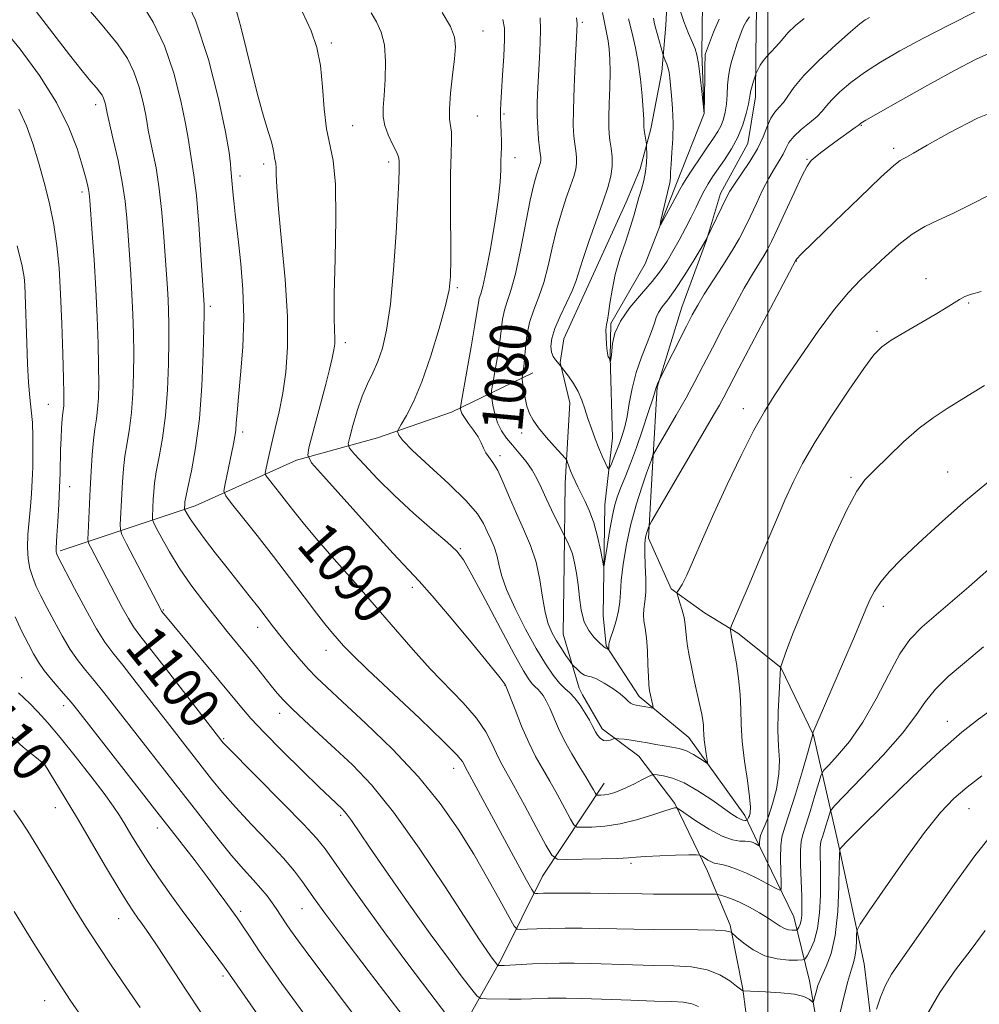
# Model space of a CAD drawing. Extents: x 2182300 to 2185200, y 309800 to 312700.
# Drawn here: x 2183853 to 2184041, y 310528 to 310721 of the extents above; entities that cross this region are included whole.
import ezdxf
from ezdxf.enums import TextEntityAlignment as Align

# ---------------------------------------------------------------- set-up
doc = ezdxf.new("R2010")
doc.units = 0
doc.header["$MEASUREMENT"] = 0
for name, color, linetype, lineweight in [('BREAKLINE DTM HARD', 7, 'Continuous', 0), ('CONTOUR INDEX', 41, 'Continuous', 13), ('CONTOUR INDEX LABEL', 244, 'Continuous', 0), ('CONTOUR INTERMEDIATE', 44, 'Continuous', 0), ('GRID LINE', 7, 'Continuous', 0), ('SPOT ELEVATION DTM', 2, 'Continuous', 13)]:
    doc.layers.add(name, color=color, linetype=linetype, lineweight=lineweight)
doc.styles.add('Style-WORKING', font='WORKING.shx')

msp = doc.modelspace()

# ---------------------------------------------------------------- linework, layer by layer
at = {"layer": 'BREAKLINE DTM HARD'}
for points in [[(2184011.21, 310514.74, 1097.94), (2184008.17, 310532.54, 1095.38), (2184005.06, 310545.08, 1091.1), (2183997.39, 310560.97, 1087.55), (2183995.47, 310564.95, 1085.51), (2183984.5, 310580.23, 1083.21), (2183974.75, 310588.26, 1081.5), (2183968.31, 310598.21, 1079.86), (2183967.74, 310604.14, 1078.67), (2183968.04, 310625.84, 1077.09), (2183969.54, 310638.97, 1074.99), (2183969.11, 310654.76, 1073.94), (2183969.2, 310661.34, 1073.87), (2183975.94, 310673.08, 1072.42), (2183982.08, 310688.78, 1071.5), (2183987.53, 310702.51, 1069.99), (2183987.04, 310714.36, 1069.73), (2183987.24, 310728.83, 1067.76), (2183986.75, 310740.67, 1066.18), (2183985.59, 310751.87, 1066.18), (2183977.2, 310763.17, 1064.47), (2183971.39, 310770.48, 1063.15), (2183967.64, 310785, 1062.56), (2183968.45, 310795.52, 1061.71)], [(2183980.86, 310736.3, 1069.73), (2183979.97, 310719.87, 1071.11), (2183979.19, 310710.68, 1072.49), (2183977.06, 310699.53, 1073.61), (2183974.98, 310691.66, 1074.6), (2183972.25, 310685.12, 1074.8), (2183964.79, 310668.79, 1075.19), (2183960.04, 310658.33, 1074.93), (2183959.32, 310653.74, 1075.91), (2183961.18, 310645.82, 1076.7), (2183960.3, 310630.05, 1078.54), (2183960.08, 310614.27, 1080.78), (2183959.89, 310600.46, 1081.11), (2183963.03, 310589.89, 1082.69), (2183963.66, 310588.57, 1083.48), (2183967.52, 310581.93, 1083.54), (2183974.68, 310576.57, 1084.86), (2183981.78, 310567.27, 1087.82), (2183988.17, 310554.02, 1090.71), (2183992.63, 310543.44, 1093.74), (2183995.08, 310530.91, 1095.91), (2183997.46, 310513.12, 1100.38)], [(2184022.37, 310506.85, 1101.56), (2184018.83, 310535.84, 1098.87), (2184013.89, 310558.92, 1095.91), (2184008.93, 310580.7, 1090.05), (2184002.54, 310593.94, 1088.01), (2183994.09, 310600.64, 1086.3), (2183987.57, 310604.67, 1084.99), (2183981.06, 310609.37, 1083.81), (2183976.6, 310619.3, 1082.36), (2183977.46, 310634.41, 1080.19), (2183978.33, 310648.87, 1078.09), (2183983.15, 310664.59, 1077.23), (2183987.94, 310677.67, 1076.05), (2183990.7, 310686.84, 1075.52), (2183996.09, 310696.63, 1074.87), (2183997.54, 310705.82, 1074.47), (2183997.65, 310713.71, 1073.62), (2183997.72, 310718.97, 1073.03), (2183997.83, 310726.86, 1070.92)], [(2183861.37, 310616.81, 1101.7), (2183887.8, 310625.65, 1093.34), (2183907.66, 310634.58, 1088.48), (2183923.5, 310638.96, 1084.53), (2183938.04, 310644.02, 1082.56), (2183953.93, 310651.69, 1077.3)], [(2183935.58, 310515.15, 1102.22), (2183947.72, 310536.68, 1095.65), (2183955.84, 310553.01, 1091.04), (2183967.93, 310571.25, 1085.26)]]:
    msp.add_polyline3d(points, dxfattribs=at)
at = {"layer": 'CONTOUR INDEX', "flags": 128}
for points, elevation in [([(2184043.26, 310630.403), (2184038.298, 310626.277), (2184033.542, 310622.048), (2184029.405, 310618.225), (2184026.198, 310615.185), (2184023.83, 310612.788), (2184022.109, 310610.76), (2184020.861, 310608.891), (2184019.981, 310607.219), (2184019.377, 310605.841), (2184018.231, 310603.038), (2184016.946, 310599.994), (2184014.839, 310595.079), (2184008.832, 310581.147), (2184008.77, 310580.97), (2184008.76, 310580.723), (2184008.731, 310580.537), (2184008.506, 310579.695), (2184007.883, 310577.525), (2184006.7551, 310573.677), (2184005.381, 310569.096), (2184004.116, 310565.047), (2184003.239, 310562.436), (2184002.732, 310560.714), (2184002.501, 310558.971), (2184002.457, 310556.564), (2184002.518, 310553.919), (2184002.607, 310551.731), (2184002.616, 310550.54), (2184002.326, 310550.267), (2184001.487, 310550.675), (2183999.948, 310551.53), (2183997.949, 310552.591), (2183995.825, 310553.619), (2183993.872, 310554.416), (2183992.215, 310554.97), (2183990.94, 310555.312), (2183989.477, 310555.616), (2183988.9181, 310555.818), (2183988.253, 310556.18), (2183987.573, 310556.612), (2183987.0281, 310556.981), (2183986.65, 310557.186), (2183986.003, 310557.246), (2183984.532, 310557.214), (2183981.919, 310557.134), (2183978.798, 310557.0231), (2183976.0389, 310556.891), (2183974.217, 310556.748), (2183972.714, 310556.609), (2183970.619, 310556.491), (2183967.346, 310556.405), (2183963.6201, 310556.349), (2183960.492, 310556.316), (2183958.694, 310556.403), (2183957.663, 310557.124), (2183956.517, 310559.099), (2183954.618, 310562.654), (2183952.307, 310566.955), (2183950.172, 310570.879), (2183947.629, 310575.448), (2183946.816, 310577.085), (2183945.941, 310579.032), (2183944.734, 310581.3599), (2183942.92, 310584.024), (2183940.329, 310586.982), (2183933.826, 310593.6769), (2183930.481, 310597.382), (2183927.033, 310601.389), (2183923.275, 310605.778), (2183919.124, 310610.529), (2183915.007, 310615.202), (2183911.479, 310619.255), (2183908.936, 310622.3), (2183907.144, 310624.565), (2183905.711, 310626.434), (2183904.336, 310628.193), (2183902.168, 310630.898), (2183901.669, 310631.5569), (2183901.53, 310632.024), (2183901.634, 310632.697), (2183901.883, 310633.903), (2183902.2681, 310635.676), (2183902.804, 310637.979), (2183903.484, 310640.773), (2183904.232, 310644.022), (2183904.9531, 310647.693), (2183905.547, 310651.82), (2183905.892, 310656.71), (2183905.859, 310662.741), (2183905.392, 310670.007), (2183904.709, 310677.475), (2183904.102, 310683.833), (2183903.786, 310688.093), (2183903.686, 310690.577), (2183903.654, 310691.931), (2183903.574, 310692.734), (2183903.345, 310693.812), (2183903.257, 310694.523), (2183903.0979, 310695.5431), (2183902.751, 310696.976), (2183902.114, 310698.991), (2183901.17, 310702.014), (2183899.922, 310706.5351), (2183896.741, 310719.508), (2183895.116, 310725.464)], 1090), ([(2183990.421, 310721.046), (2183989.3491, 310718.462), (2183987.776, 310714.3119), (2183987.731, 310714.099), (2183987.687, 310713.4819), (2183987.647, 310712.054), (2183987.613, 310709.6189), (2183987.539, 310702.488), (2183987.495, 310702.433), (2183987.489, 310702.521), (2183987.295, 310704.404), (2183987.034, 310706.836), (2183986.704, 310709.741), (2183986.374, 310712.323), (2183986.081, 310714.019), (2183985.734, 310715.191), (2183985.213, 310716.4321), (2183984.4421, 310718.217), (2183983.533, 310720.549), (2183982.643, 310723.313)], 1070), ([(2184044.442, 310714.818), (2184040.815, 310713.208), (2184036.587, 310710.967), (2184031.35, 310708.071), (2184025.967, 310705.057), (2184021.618, 310702.6), (2184019.167, 310701.195), (2184018.203, 310700.621), (2184017.998, 310700.471), (2184017.916, 310700.388), (2184017.676, 310700.196), (2184017.087, 310699.764), (2184013.102, 310696.906), (2184011.631, 310695.821), (2184010.322, 310694.83), (2184009.265, 310694.001), (2184008.4791, 310693.294), (2184007.716, 310692.236), (2184006.659, 310690.249), (2184005.111, 310687.008), (2184003.353, 310683.204), (2184001.786, 310679.782), (2184000.696, 310677.44), (2183999.92, 310675.892), (2183999.18, 310674.604), (2183996.985, 310671.065), (2183995.364, 310668.287), (2183993.36, 310664.648), (2183991.188, 310660.567), (2183989.114, 310656.593), (2183987.326, 310653.125), (2183985.681, 310649.971), (2183983.957, 310646.785), (2183982.028, 310643.3759), (2183980.152, 310640.148), (2183977.563, 310635.734), (2183977.477, 310635.528), (2183977.184, 310634.652), (2183976.79, 310633.577), (2183976.245, 310632.057), (2183975.336, 310629.452), (2183974.228, 310625.999), (2183973.147, 310622.067), (2183972.281, 310618.025), (2183971.6619, 310614.227), (2183971.281, 310611.023), (2183971.104, 310608.637), (2183970.983, 310606.779), (2183970.74, 310605.0301), (2183970.262, 310603.101), (2183969.677, 310601.214), (2183969.178, 310599.717), (2183968.9099, 310598.857), (2183968.824, 310598.461), (2183968.8269, 310598.2519), (2183968.856, 310597.532), (2183968.824, 310597.3899), (2183968.238, 310597.751), (2183968.05, 310597.843), (2183967.9489, 310597.915), (2183966.83, 310598.963), (2183965.927, 310599.864), (2183964.909, 310601.162), (2183964.021, 310602.921), (2183963.44, 310605.151), (2183963.086, 310607.649), (2183962.812, 310610.158), (2183962.4959, 310612.461), (2183962.119, 310614.484), (2183961.686, 310616.192), (2183961.215, 310617.558), (2183960.768, 310618.578), (2183958.652, 310622.709), (2183957.59, 310624.838), (2183956.532, 310627.059), (2183955.634, 310629.067), (2183954.789, 310630.881), (2183953.826, 310632.603), (2183952.626, 310634.305), (2183951.2871, 310635.958), (2183949.961, 310637.504), (2183948.779, 310638.923), (2183947.788, 310640.33), (2183947.014, 310641.878), (2183946.47, 310643.635), (2183946.122, 310645.353), (2183945.919, 310646.701), (2183945.829, 310647.509), (2183945.876, 310648.254), (2183946.102, 310649.575), (2183946.517, 310651.902), (2183947.016, 310654.836), (2183947.464, 310657.768), (2183948.029, 310662.227), (2183948.378, 310663.96), (2183948.927, 310665.6541), (2183949.666, 310667.836), (2183950.558, 310671.1), (2183951.55, 310675.7519), (2183953.434, 310685.529), (2183954.129, 310688.642), (2183954.643, 310690.502), (2183955.267, 310692.361), (2183955.424, 310692.945), (2183955.492, 310693.443), (2183955.4821, 310693.967), (2183955.403, 310694.696), (2183955.263, 310695.8269), (2183955.081, 310697.499), (2183954.909, 310699.633), (2183954.807, 310702.088), (2183954.82, 310704.746), (2183954.925, 310707.557), (2183955.247, 310713.483), (2183955.378, 310716.386), (2183955.429, 310719.015), (2183955.35, 310721.254)], 1080), ([(2183937.091, 310525.808), (2183933.763, 310530.163), (2183929.463, 310535.84), (2183924.949, 310541.9031), (2183920.875, 310547.526), (2183917.495, 310552.308), (2183914.96, 310555.953), (2183913.24, 310558.394), (2183911.57, 310560.467), (2183909.003, 310563.236), (2183904.962, 310567.377), (2183894.205, 310578.236), (2183893.283, 310579.198), (2183893.018, 310579.507), (2183882.631, 310592.961), (2183876.961, 310600.244), (2183875.703, 310601.937), (2183874.717, 310603.512), (2183873.482, 310605.7289), (2183872.039, 310608.434), (2183867.344, 310617.45), (2183866.925, 310618.3269), (2183866.79, 310619.067), (2183866.822, 310620.301), (2183867.224, 310628.863), (2183867.402, 310632.332), (2183867.605, 310635.617), (2183867.85, 310638.473), (2183868.141, 310640.751), (2183868.436, 310642.682), (2183868.684, 310644.596), (2183868.841, 310646.804), (2183868.905, 310649.547), (2183868.884, 310653.046), (2183868.783, 310657.444), (2183868.601, 310662.56), (2183868.3341, 310668.13), (2183867.993, 310673.824), (2183867.6379, 310679.0339), (2183867.166, 310685.526), (2183867.049, 310686.817), (2183866.924, 310687.644), (2183866.713, 310688.626), (2183866.328, 310690.114), (2183865.679, 310692.391), (2183864.652, 310695.66), (2183863.039, 310699.815), (2183860.613, 310704.667), (2183857.283, 310709.956), (2183853.521, 310715.125), (2183849.939, 310719.546)], 1100), ([(2183889.074, 310526.08), (2183885.8739, 310530.891), (2183880.489, 310539.178), (2183878.726, 310541.801), (2183877.493, 310543.5441), (2183876.562, 310544.807), (2183875.69, 310546.019), (2183874.57, 310547.719), (2183872.8769, 310550.474), (2183870.419, 310554.613), (2183864.708, 310564.32), (2183862.33, 310568.311), (2183858.251, 310574.992), (2183858.16, 310575.074), (2183856.398, 310576.479), (2183854.087, 310578.352), (2183851.1421, 310580.971)], 1110), ([(2184043.59, 310560.887), (2184040.553, 310557.046), (2184036.626, 310551.593), (2184028.601, 310540.092), (2184025.957, 310536.363), (2184024.243, 310533.841), (2184023.06, 310531.698), (2184022.086, 310529.323), (2184021.297, 310526.97)], 1100)]:
    msp.add_lwpolyline(points, dxfattribs=dict(at, elevation=elevation))
at = {"layer": 'CONTOUR INTERMEDIATE', "flags": 128}
for points, elevation in [([(2184045.4301, 310615.085), (2184039.3479, 310609.779), (2184030.194, 310601.881), (2184027.803, 310599.455), (2184025.859, 310596.63), (2184023.671, 310592.577), (2184021.204, 310587.816), (2184018.587, 310583.203), (2184015.979, 310579.446), (2184013.655, 310576.664), (2184011.92, 310574.827), (2184010.955, 310573.7839), (2184010.4521, 310572.898), (2184009.978, 310571.408), (2184009.214, 310568.8261), (2184008.287, 310565.741), (2184007.4351, 310563.013), (2184006.848, 310561.225), (2184006.52, 310559.844), (2184006.395, 310558.062), (2184006.415, 310555.324), (2184006.511, 310552.094), (2184006.613, 310549.094), (2184006.658, 310546.885), (2184006.627, 310545.3859), (2184006.508, 310544.359), (2184006.303, 310543.601), (2184006.069, 310543.056), (2184005.871, 310542.704), (2184005.745, 310542.52), (2184005.595, 310542.4519), (2184005.294, 310542.441), (2184004.7501, 310542.451), (2184004.025, 310542.537), (2184003.218, 310542.78), (2184002.382, 310543.241), (2184001.392, 310543.923), (2184000.075, 310544.813), (2183998.334, 310545.873), (2183996.371, 310546.963), (2183994.461, 310547.918), (2183992.838, 310548.61), (2183991.579, 310549.06), (2183990.719, 310549.324), (2183990.217, 310549.459), (2183989.735, 310549.51), (2183988.861, 310549.519), (2183977.593, 310549.535), (2183975.351, 310549.551), (2183968.785, 310549.662), (2183965.236, 310549.688), (2183961.391, 310549.7), (2183958.1029, 310549.697), (2183956.014, 310549.678), (2183954.932, 310549.652), (2183954.456, 310549.628), (2183954.187, 310549.713), (2183953.734, 310550.398), (2183952.71, 310552.268), (2183940.719, 310574.476), (2183940.503, 310574.908), (2183940.17, 310575.499), (2183939.056, 310576.828), (2183936.395, 310579.53), (2183931.797, 310583.916), (2183921.579, 310593.521), (2183918.544, 310596.475), (2183916.883, 310598.21), (2183914.775, 310600.63), (2183913.408, 310602.264), (2183911.571, 310604.5831), (2183909.154, 310607.769), (2183906.283, 310611.591), (2183903.1461, 310615.715), (2183899.962, 310619.789), (2183897.095, 310623.3839), (2183894.9411, 310626.054), (2183893.78, 310627.557), (2183893.427, 310628.474), (2183893.576, 310629.589), (2183895.278, 310637.807), (2183895.548, 310639.192), (2183895.73, 310640.446), (2183895.852, 310641.852), (2183895.996, 310643.847), (2183896.258, 310646.909), (2183896.682, 310651.338), (2183897.105, 310656.723), (2183897.314, 310662.4739), (2183897.16, 310668.05), (2183896.759, 310673.092), (2183896.293, 310677.29), (2183895.619, 310682.808), (2183895.401, 310684.748), (2183895.236, 310686.545), (2183895.002, 310689.418), (2183894.834, 310690.933), (2183894.784, 310691.622), (2183894.7269, 310692.697), (2183894.461, 310694.872), (2183893.743, 310698.956), (2183892.382, 310705.389), (2183890.394, 310713.138), (2183887.845, 310720.803), (2183884.881, 310727.212)], 1092), ([(2184044.077, 310585.853), (2184041.276, 310583.801), (2184038.006, 310581.239), (2184033.766, 310577.565), (2184028.347, 310572.5), (2184022.713, 310567.037), (2184018.118, 310562.489), (2184015.487, 310559.833), (2184014.41, 310558.697), (2184014.146, 310558.373), (2184014.07, 310558.147), (2184014.029, 310557.287), (2184013.991, 310555.057), (2184013.906, 310551.039), (2184013.674, 310546.092), (2184013.18, 310541.393), (2184012.366, 310537.852), (2184011.394, 310535.308), (2184010.484, 310533.331), (2184009.81, 310531.585), (2184009.365, 310530.111), (2184008.951, 310528.483), (2184008.8111, 310528.353), (2184008.057, 310528.948), (2184007.041, 310529.436), (2184005.234, 310529.885), (2184002.533, 310530.196), (2183999.552, 310530.382), (2183995.184, 310530.556), (2183995.073, 310530.576), (2183994.968, 310530.636), (2183994.629, 310530.8791), (2183993.862, 310531.472), (2183992.508, 310532.494), (2183990.565, 310533.6819), (2183988.07, 310534.686), (2183985.059, 310535.247), (2183981.579, 310535.471), (2183977.676, 310535.559), (2183973.449, 310535.669), (2183965.31, 310535.916), (2183962.017, 310535.98), (2183959.175, 310535.986), (2183956.5261, 310535.935), (2183953.903, 310535.833), (2183948.32, 310535.55), (2183947.298, 310535.531), (2183947.132, 310535.543), (2183947.02, 310535.614), (2183946.865, 310535.8049), (2183946.1821, 310536.712), (2183945.655, 310537.435), (2183944.923, 310538.483), (2183943.524, 310540.5781), (2183936.744, 310550.966), (2183931.699, 310558.501), (2183926.659, 310565.564), (2183922.321, 310570.911), (2183918.606, 310574.83), (2183915.242, 310577.991), (2183912.039, 310580.924), (2183909.145, 310583.593), (2183906.791, 310585.821), (2183905.114, 310587.514), (2183903.866, 310588.91), (2183902.705, 310590.33), (2183899.78, 310593.999), (2183898.033, 310596.166), (2183894.078, 310600.994), (2183891.832, 310603.778), (2183889.409, 310606.868), (2183886.964, 310610.145), (2183884.689, 310613.448), (2183882.752, 310616.595), (2183881.231, 310619.313), (2183880.183, 310621.306), (2183879.627, 310622.409), (2183879.429, 310622.981), (2183879.421, 310623.514), (2183879.582, 310626.933), (2183879.666, 310628.375), (2183879.839, 310630.084), (2183880.184, 310632.3), (2183880.746, 310635.226), (2183881.399, 310638.898), (2183881.98, 310643.313), (2183882.361, 310648.355), (2183882.56, 310653.457), (2183882.636, 310657.941), (2183882.638, 310661.316), (2183882.586, 310663.849), (2183882.489, 310665.997), (2183882.357, 310668.196), (2183881.669, 310678.364), (2183881.285, 310683.1), (2183880.77, 310687.767), (2183880.12, 310691.876), (2183879.454, 310695.226), (2183878.921, 310697.695), (2183878.615, 310699.292), (2183878.408, 310700.566), (2183878.1159, 310702.203), (2183877.59, 310704.685), (2183876.814, 310707.686), (2183875.805, 310710.677), (2183874.509, 310713.334), (2183872.578, 310716.156), (2183869.591, 310719.847), (2183865.383, 310724.7871)], 1096), ([(2183986.43, 310527.496), (2183985.094, 310528.036), (2183983.466, 310528.3279), (2183981.163, 310528.464), (2183977.778, 310528.5609), (2183973.144, 310528.712), (2183963.5719, 310529.043), (2183960.451, 310529.128), (2183958.407, 310529.15), (2183956.885, 310529.125), (2183953.711, 310529.005), (2183951.679, 310528.9571), (2183949.2499, 310528.942), (2183944.888, 310528.965), (2183943.773, 310529.043), (2183943.019, 310529.52), (2183941.978, 310530.807), (2183940.122, 310533.243), (2183937.395, 310536.892), (2183933.857, 310541.75), (2183929.682, 310547.633), (2183925.48, 310553.648), (2183921.973, 310558.723), (2183918.391, 310563.968), (2183917.642, 310565.021), (2183917.0721, 310565.723), (2183916.559, 310566.26), (2183915.394, 310567.341), (2183914.228, 310568.443), (2183912.09, 310570.5), (2183908.7491, 310573.7491), (2183904.863, 310577.5799), (2183901.312, 310581.173), (2183898.704, 310583.97), (2183896.553, 310586.472), (2183890.854, 310593.363), (2183882.617, 310603.268), (2183881.222, 310605.009), (2183881.161, 310605.106), (2183881.039, 310605.332), (2183874.372, 310618.203), (2183873.456, 310620.02), (2183873.132, 310620.9799), (2183873.122, 310621.908), (2183873.403, 310627.898), (2183873.534, 310630.354), (2183873.722, 310632.851), (2183874.017, 310635.387), (2183874.443, 310637.988), (2183874.918, 310640.7899), (2183875.332, 310643.955), (2183875.601, 310647.58), (2183875.733, 310651.502), (2183875.7601, 310655.494), (2183875.711, 310659.38), (2183875.593, 310663.204), (2183875.4121, 310667.064), (2183875.175, 310671.01), (2183874.652, 310678.604), (2183874.405, 310681.996), (2183874.069, 310685.364), (2183873.517, 310689.076), (2183872.685, 310693.304), (2183871.759, 310697.4519), (2183870.559, 310702.5891), (2183870.196, 310704.33), (2183870.038, 310704.94), (2183869.833, 310705.548), (2183869.565, 310706.093), (2183869.144, 310706.7), (2183868.457, 310707.541), (2183867.374, 310708.82), (2183865.684, 310710.87), (2183863.152, 310714.055), (2183855.965, 310723.349)], 1098), ([(2184042.26, 310597.967), (2184038.501, 310594.884), (2184035.322, 310592.19), (2184032.804, 310589.725), (2184030.893, 310587.291), (2184028.991, 310584.54), (2184026.362, 310581.087), (2184022.578, 310576.772), (2184018.423, 310572.35), (2184013.066, 310566.807), (2184012.287, 310565.826), (2184011.979, 310565.02), (2184011.153, 310562.252), (2184010.737, 310560.92), (2184010.45, 310560.046), (2184010.29, 310559.371), (2184010.229, 310558.501), (2184010.237, 310557.101), (2184010.278, 310555.092), (2184010.309, 310552.453), (2184010.283, 310549.247), (2184010.117, 310545.859), (2184009.725, 310542.755), (2184009.067, 310540.3129), (2184008.31, 310538.5569), (2184007.673, 310537.425), (2184007.267, 310536.832), (2184006.785, 310536.612), (2184005.8129, 310536.576), (2184004.0701, 310536.599), (2184001.7999, 310536.821), (2183999.377, 310537.445), (2183997.14, 310538.5729), (2183995.278, 310539.905), (2183993.9429, 310541.038), (2183992.802, 310542.036), (2183992.552, 310542.159), (2183991.692, 310542.303), (2183989.695, 310542.422), (2183986.253, 310542.487), (2183977.574, 310542.557), (2183973.753, 310542.627), (2183967.047, 310542.789), (2183963.622, 310542.834), (2183960.251, 310542.841), (2183957.205, 310542.809), (2183954.714, 310542.74), (2183952.833, 310542.655), (2183951.573, 310542.5831), (2183950.857, 310542.6339), (2183950.264, 310543.261), (2183949.287, 310545.001), (2183947.541, 310548.208), (2183945.149, 310552.508), (2183942.357, 310557.3389), (2183939.3181, 310562.257), (2183935.82, 310567.267), (2183931.558, 310572.489), (2183926.431, 310577.916), (2183921.155, 310583.041), (2183916.651, 310587.231), (2183913.576, 310590.069), (2183911.545, 310592.005), (2183909.909, 310593.706), (2183908.158, 310595.685), (2183906.339, 310597.852), (2183904.634, 310599.963), (2183903.161, 310601.854), (2183900.236, 310605.66), (2183898.4, 310607.9829), (2183894.041, 310613.464), (2183891.735, 310616.414), (2183889.607, 310619.19), (2183887.906, 310621.483), (2183886.807, 310623.066), (2183886.203, 310624.035), (2183885.772, 310624.846), (2183885.723, 310624.988), (2183885.721, 310625.12), (2183885.761, 310625.968), (2183885.798, 310626.397), (2183885.955, 310627.317), (2183886.351, 310629.214), (2183887.048, 310632.464), (2183887.881, 310637.006), (2183888.629, 310642.671), (2183889.1211, 310649.13), (2183889.388, 310655.413), (2183889.512, 310660.388), (2183889.566, 310663.252), (2183889.578, 310664.494), (2183889.567, 310664.931), (2183888.933, 310674.732), (2183888.5, 310680.835), (2183888.022, 310686.459), (2183887.555, 310690.447), (2183887.149, 310693.001), (2183886.853, 310694.659), (2183886.434, 310697.719), (2183885.929, 310700.58), (2183884.984, 310705.04), (2183883.59, 310710.432), (2183881.7781, 310715.805), (2183879.5909, 310720.417), (2183877.118, 310724.346)], 1094), ([(2184040.852, 310722.587), (2184035.56, 310719.942), (2184030.33, 310717.218), (2184025.826, 310714.785), (2184022.066, 310712.615), (2184018.91, 310710.583), (2184016.247, 310708.605), (2184014.098, 310706.771), (2184012.516, 310705.212), (2184011.478, 310704.004), (2184010.655, 310702.986), (2184009.644, 310701.941), (2184008.174, 310700.708), (2184006.516, 310699.364), (2184005.071, 310698.039), (2184004.13, 310696.832), (2184003.52, 310695.692), (2184002.958, 310694.5339), (2184002.211, 310693.262), (2184001.266, 310691.744), (2184000.168, 310689.8411), (2183998.9649, 310687.484), (2183997.735, 310684.899), (2183996.565, 310682.385), (2183995.492, 310680.141), (2183994.3579, 310677.964), (2183992.957, 310675.55), (2183991.173, 310672.7161), (2183987.539, 310667.096), (2183986.254, 310664.987), (2183985.191, 310663.0681), (2183984.0299, 310660.82), (2183978.717, 310650.262), (2183978.393, 310649.549), (2183978.238, 310649.181), (2183978.12, 310648.841), (2183977.426, 310646.61), (2183976.57, 310643.94), (2183975.448, 310640.553), (2183974.23, 310637.043), (2183973.062, 310633.9099), (2183972.016, 310631.254), (2183971.144, 310629.077), (2183970.474, 310627.307), (2183969.942, 310625.5711), (2183969.457, 310623.423), (2183968.96, 310620.61), (2183968.497, 310617.645), (2183968.142, 310615.237), (2183967.938, 310613.963), (2183967.789, 310613.888), (2183967.569, 310614.949), (2183967.175, 310617.008), (2183966.608, 310619.626), (2183965.8929, 310622.295), (2183965.066, 310624.598), (2183964.21, 310626.498), (2183962.762, 310629.332), (2183962.223, 310630.433), (2183961.76, 310631.465), (2183961.346, 310632.494), (2183960.999, 310633.4281), (2183960.749, 310634.133), (2183960.576, 310634.559), (2183960.256, 310634.995), (2183958.192, 310637.268), (2183956.575, 310639.092), (2183955.0671, 310640.899), (2183953.98, 310642.408), (2183953.265, 310643.75), (2183952.7809, 310645.163), (2183952.413, 310646.791), (2183952.137, 310648.403), (2183951.859, 310650.392), (2183951.846, 310650.772), (2183951.901, 310651.142), (2183952.01, 310651.788), (2183952.156, 310652.848), (2183952.3151, 310654.42), (2183952.49, 310656.544), (2183952.778, 310659.019), (2183953.297, 310661.587), (2183954.118, 310664.069), (2183955.113, 310666.61), (2183956.104, 310669.435), (2183956.961, 310672.692), (2183957.75, 310676.209), (2183958.584, 310679.736), (2183959.534, 310683.041), (2183960.503, 310685.969), (2183961.3501, 310688.384), (2183961.9631, 310690.209), (2183962.339, 310691.609), (2183962.503, 310692.805), (2183962.486, 310693.989), (2183962.35, 310695.228), (2183962.162, 310696.558), (2183961.987, 310698.084), (2183961.877, 310700.1879), (2183961.881, 310703.324), (2183962.025, 310707.682), (2183962.245, 310712.401), (2183962.575, 310718.755), (2183962.6, 310720.107), (2183962.531, 310721.2561)], 1078), ([(2184042.453, 310649.239), (2184038.374, 310646.702), (2184035.107, 310644.693), (2184032.352, 310642.899), (2184029.62, 310640.824), (2184026.58, 310638.152), (2184023.528, 310635.26), (2184020.915, 310632.703), (2184019.017, 310630.746), (2184017.396, 310628.515), (2184015.436, 310624.85), (2184012.731, 310619.034), (2184009.693, 310612.126), (2184006.945, 310605.626), (2184004.973, 310600.736), (2184003.723, 310597.446), (2184002.493, 310593.968), (2184002.49, 310593.871), (2184002.173, 310588.844), (2184002.006, 310585.243), (2184001.965, 310581.623), (2184002.102, 310578.531), (2184002.243, 310575.798), (2184002.15, 310573.07), (2184001.662, 310570.12), (2184000.912, 310567.215), (2184000.109, 310564.745), (2183999.424, 310562.996), (2183998.904, 310561.824), (2183998.559, 310560.983), (2183998.389, 310560.2729), (2183998.34, 310559.689), (2183998.35, 310559.054), (2183998.297, 310559.004), (2183998.143, 310559.0789), (2183997.493, 310559.431), (2183997.103, 310559.62), (2183996.72, 310559.765), (2183996.247, 310559.855), (2183995.554, 310559.889), (2183994.519, 310559.908), (2183993.041, 310560.146), (2183991.0249, 310560.882), (2183988.488, 310562.263), (2183985.892, 310563.913), (2183982.655, 310566.112), (2183982.1881, 310566.402), (2183982.007, 310566.44), (2183981.728, 310566.41), (2183981.027, 310566.242), (2183979.597, 310565.798), (2183977.2489, 310565.012), (2183974.274, 310564.086), (2183971.085, 310563.294), (2183968.067, 310562.839), (2183965.498, 310562.6581), (2183963.631, 310562.617), (2183962.591, 310562.668), (2183961.995, 310563.085), (2183961.333, 310564.226), (2183960.22, 310566.305), (2183958.776, 310568.9599), (2183957.25, 310571.684), (2183955.833, 310574.119), (2183954.495, 310576.5), (2183953.149, 310579.208), (2183951.757, 310582.446), (2183950.469, 310585.708), (2183948.6181, 310590.472), (2183948.533, 310590.619), (2183948.354, 310590.887), (2183947.562, 310591.905), (2183945.576, 310594.36), (2183942.095, 310598.599), (2183937.946, 310603.596), (2183934.239, 310607.985), (2183931.704, 310610.861), (2183926.612, 310616.309), (2183922.1449, 310621.195), (2183912.911, 310631.418), (2183910.589, 310634.089), (2183909.858, 310635.543), (2183910.092, 310637.0261), (2183913.3751, 310649.478), (2183914.1059, 310652.33), (2183914.656, 310654.5981), (2183914.988, 310656.203), (2183915.133, 310657.402), (2183915.139, 310658.535), (2183915.062, 310660.024), (2183914.992, 310662.6211), (2183915.026, 310667.16), (2183915.209, 310674.029), (2183915.372, 310681.825), (2183915.293, 310688.6981), (2183914.829, 310693.326), (2183913.511, 310699.534), (2183913.085, 310703.415), (2183912.756, 310707.785), (2183912.332, 310711.954), (2183911.631, 310715.453), (2183910.509, 310718.708), (2183908.829, 310722.371)], 1088), ([(2184041.7519, 310667.661), (2184039.856, 310667.147), (2184038.568, 310666.652), (2184037.529, 310666.091), (2184034.905, 310664.421), (2184032.786, 310663.126), (2184026.843, 310659.681), (2184024.162, 310658.08), (2184022.304, 310656.7879), (2184020.756, 310655.202), (2184018.771, 310652.537), (2184015.845, 310648.301), (2184012.436, 310643.1779), (2184009.248, 310638.144), (2184006.807, 310633.933), (2184004.944, 310630.2959), (2184003.319, 310626.738), (2184001.6501, 310622.871), (2183998.107, 310614.451), (2183996.317, 310610.232), (2183992.872, 310602.189), (2183992.645, 310601.559), (2183992.644, 310601.28), (2183992.8801, 310599.948), (2183993.143, 310598.607), (2183993.417, 310597.116), (2183993.83, 310594.732), (2183994.27, 310591.761), (2183994.594, 310588.646), (2183994.715, 310585.7021), (2183994.771, 310582.735), (2183994.961, 310579.423), (2183995.412, 310575.608), (2183995.972, 310571.786), (2183996.416, 310568.615), (2183996.579, 310566.579), (2183996.523, 310565.465), (2183996.368, 310564.885), (2183996.214, 310564.511), (2183996.088, 310564.259), (2183995.944, 310564.027), (2183995.877, 310563.995), (2183995.74, 310563.982), (2183995.4849, 310563.976), (2183995.105, 310564.023), (2183994.6041, 310564.186), (2183993.944, 310564.54), (2183992.928, 310565.2121), (2183988.9851, 310567.986), (2183986.256, 310569.792), (2183983.566, 310571.3291), (2183981.285, 310572.27), (2183979.523, 310572.719), (2183978.321, 310572.888), (2183977.649, 310572.941), (2183977.177, 310572.842), (2183976.501, 310572.5069), (2183975.331, 310571.893), (2183973.838, 310571.13), (2183972.308, 310570.387), (2183970.973, 310569.804), (2183969.838, 310569.392), (2183968.854, 310569.127), (2183967.988, 310568.986), (2183967.276, 310568.93), (2183966.769, 310568.919), (2183966.488, 310568.932), (2183966.327, 310569.045), (2183966.148, 310569.353), (2183965.821, 310569.956), (2183965.2451, 310570.964), (2183964.328, 310572.489), (2183963.034, 310574.58), (2183961.554, 310577.033), (2183960.137, 310579.579), (2183958.975, 310581.981), (2183957.268, 310585.948), (2183956.5769, 310587.377), (2183955.958, 310588.445), (2183955.408, 310589.198), (2183954.916, 310589.706), (2183954.434, 310590.1299), (2183953.903, 310590.654), (2183953.223, 310591.532), (2183952.125, 310593.302), (2183950.296, 310596.57), (2183947.598, 310601.599), (2183944.595, 310607.26), (2183942.0219, 310612.078), (2183940.357, 310615.015), (2183939.025, 310616.771), (2183937.188, 310618.48), (2183934.253, 310621.018), (2183930.597, 310624.219), (2183926.841, 310627.657), (2183923.525, 310630.928), (2183920.87, 310633.726), (2183919.014, 310635.7651), (2183918.04, 310636.932), (2183917.797, 310637.799), (2183918.077, 310639.11), (2183918.69, 310641.384), (2183919.529, 310644.252), (2183920.505, 310647.122), (2183921.535, 310649.553), (2183922.569, 310651.714), (2183923.563, 310653.923), (2183924.48, 310656.54), (2183925.307, 310660.089), (2183926.038, 310665.129), (2183926.665, 310671.872), (2183927.163, 310679.123), (2183927.507, 310685.3329), (2183927.686, 310689.339), (2183927.749, 310691.516), (2183927.763, 310692.619), (2183927.757, 310693.332), (2183927.624, 310694.0361), (2183927.221, 310695.037), (2183926.479, 310696.541), (2183925.616, 310698.358), (2183924.921, 310700.194), (2183924.613, 310701.876), (2183924.622, 310703.695), (2183924.805, 310706.06), (2183925.016, 310709.211), (2183925.092, 310712.713), (2183924.867, 310715.959), (2183924.234, 310718.499), (2183923.315, 310720.488), (2183922.294, 310722.232)], 1086), ([(2184043.601, 310686.663), (2184039.903, 310684.743), (2184036.336, 310682.989), (2184033.339, 310681.626), (2184030.752, 310680.388), (2184028.272, 310678.887), (2184025.67, 310676.853), (2184023.025, 310674.489), (2184018.154, 310669.902), (2184015.781, 310667.451), (2184013.0729, 310664.21), (2184009.859, 310659.866), (2184006.507, 310655.055), (2184003.517, 310650.648), (2184001.224, 310647.215), (2183999.305, 310644.122), (2183997.272, 310640.432), (2183994.778, 310635.494), (2183992.038, 310629.794), (2183989.409, 310624.106), (2183987.185, 310619.097), (2183985.417, 310615.025), (2183984.097, 310612.042), (2183983.199, 310610.218), (2183982.642, 310609.281), (2183982.33, 310608.874), (2183982.185, 310608.658), (2183982.203, 310608.367), (2183982.399, 310607.748), (2183982.766, 310606.638), (2183983.1999, 310605.209), (2183983.576, 310603.72), (2183983.803, 310602.363), (2183984.068, 310599.699), (2183984.278, 310598.128), (2183984.593, 310596.27), (2183985.029, 310594.049), (2183985.584, 310591.465), (2183986.683, 310586.498), (2183987.041, 310584.777), (2183987.254, 310583.55), (2183987.358, 310582.613), (2183987.394, 310581.771), (2183987.421, 310580.87), (2183987.504, 310579.768), (2183987.685, 310578.396), (2183987.913, 310576.992), (2183988.11, 310575.865), (2183988.195, 310575.262), (2183988.053, 310575.164), (2183987.562, 310575.486), (2183986.647, 310576.125), (2183985.419, 310576.892), (2183984.034, 310577.583), (2183982.617, 310578.0431), (2183981.167, 310578.336), (2183979.654, 310578.58), (2183978.058, 310578.866), (2183976.413, 310579.176), (2183974.768, 310579.465), (2183973.187, 310579.697), (2183971.81, 310579.867), (2183970.796, 310579.979), (2183970.232, 310580.031), (2183969.926, 310580.01), (2183969.107, 310579.705), (2183968.45, 310579.568), (2183967.764, 310579.649), (2183967.1511, 310580.059), (2183966.638, 310580.679), (2183966.237, 310581.338), (2183965.589, 310582.603), (2183965.053, 310583.584), (2183964.218, 310584.996), (2183963.191, 310586.582), (2183962.135, 310587.992), (2183961.165, 310588.993), (2183960.214, 310589.829), (2183959.167, 310590.862), (2183957.923, 310592.412), (2183956.421, 310594.636), (2183954.612, 310597.647), (2183952.52, 310601.4349), (2183950.454, 310605.4959), (2183948.794, 310609.197), (2183947.803, 310612.063), (2183947.272, 310614.226), (2183946.871, 310615.975), (2183946.341, 310617.56), (2183945.694, 310619.0739), (2183945.013, 310620.576), (2183944.281, 310622.161), (2183943.0821, 310624.083), (2183940.901, 310626.637), (2183937.486, 310629.9479), (2183933.621, 310633.465), (2183930.353, 310636.472), (2183928.463, 310638.425), (2183927.686, 310639.485), (2183927.491, 310639.987), (2183927.464, 310640.269), (2183927.643, 310640.685), (2183928.182, 310641.59), (2183929.187, 310643.31), (2183930.575, 310646.0449), (2183932.214, 310649.966), (2183933.956, 310655.033), (2183935.5729, 310660.377), (2183936.82, 310664.922), (2183937.524, 310667.996), (2183937.803, 310670.556), (2183937.848, 310673.962), (2183937.803, 310685.145), (2183937.825, 310690.664), (2183937.914, 310694.6329), (2183937.998, 310697.215), (2183937.985, 310698.877), (2183937.6449, 310701.444), (2183937.6129, 310703.468), (2183937.845, 310706.516), (2183938.234, 310710.032), (2183938.616, 310713.237), (2183938.82, 310715.584), (2183938.624, 310717.4761), (2183937.797, 310719.554), (2183936.206, 310722.31)], 1084), ([(2184047.293, 310704.085), (2184041.081, 310701.606), (2184035.513, 310698.769), (2184031.197, 310696.305), (2184028.542, 310694.77), (2184027.164, 310694), (2184026.4821, 310693.654), (2184025.891, 310693.327), (2184024.69, 310692.366), (2184022.155, 310690.055), (2184017.916, 310686.026), (2184013.023, 310681.306), (2184008.881, 310677.271), (2184006.542, 310674.955), (2184005.646, 310674.026), (2184005.479, 310673.809), (2183994.33, 310652.628), (2183991.333, 310646.899), (2183990.515, 310645.391), (2183989.564, 310643.721), (2183977.27, 310622.703), (2183976.773, 310621.819), (2183976.621, 310621.463), (2183976.467, 310621.019), (2183976.275, 310620.427), (2183976.09, 310619.769), (2183975.95, 310619.06), (2183975.877, 310618.051), (2183975.888, 310616.426), (2183975.981, 310614.02), (2183976.076, 310611.254), (2183976.072, 310608.698), (2183975.911, 310606.784), (2183975.703, 310605.386), (2183975.597, 310604.243), (2183975.7, 310603.0919), (2183975.939, 310601.679), (2183976.197, 310599.748), (2183976.381, 310597.188), (2183976.497, 310594.455), (2183976.576, 310592.15), (2183976.647, 310590.697), (2183976.737, 310589.833), (2183976.874, 310589.12), (2183977.461, 310586.518), (2183977.542, 310586.095), (2183977.454, 310585.965), (2183977.124, 310586.013), (2183975.73, 310586.301), (2183974.923, 310586.45), (2183974.211, 310586.571), (2183973.608, 310586.7139), (2183973.1, 310586.949), (2183972.638, 310587.339), (2183972.032, 310587.93), (2183971.056, 310588.762), (2183969.587, 310589.825), (2183967.912, 310590.901), (2183966.419, 310591.717), (2183965.392, 310592.098), (2183964.694, 310592.244), (2183964.082, 310592.449), (2183963.378, 310592.922), (2183962.667, 310593.535), (2183961.77, 310594.407), (2183961.5161, 310594.7209), (2183961.1199, 310595.284), (2183960.428, 310596.292), (2183959.53, 310597.637), (2183958.581, 310599.137), (2183957.709, 310600.685), (2183956.9571, 310602.473), (2183956.342, 310604.766), (2183955.848, 310607.73), (2183955.321, 310611.121), (2183954.571, 310614.594), (2183953.471, 310617.882), (2183952.129, 310621.025), (2183950.716, 310624.141), (2183949.376, 310627.276), (2183948.153, 310630.182), (2183947.062, 310632.541), (2183946.12, 310634.141), (2183944.734, 310636.035), (2183944.283, 310636.925), (2183943.84, 310637.945), (2183943.229, 310639.121), (2183942.342, 310640.445), (2183941.3581, 310641.771), (2183940.529, 310642.918), (2183940.04, 310643.748), (2183939.827, 310644.288), (2183939.764, 310644.606), (2183939.762, 310644.886), (2183939.902, 310645.768), (2183941.024, 310652.016), (2183941.877, 310656.824), (2183942.613, 310661.116), (2183943.051, 310663.894), (2183943.2801, 310665.435), (2183943.459, 310666.332), (2183943.726, 310667.187), (2183944.147, 310668.641), (2183944.767, 310671.3429), (2183945.589, 310675.649), (2183946.45, 310680.738), (2183947.1431, 310685.494), (2183947.519, 310689.047), (2183947.659, 310691.516), (2183947.7, 310693.263), (2183947.794, 310695.86), (2183947.798, 310697.174), (2183947.737, 310698.721), (2183947.648, 310700.3511), (2183947.584, 310701.841), (2183947.5901, 310703.099), (2183947.67, 310704.556), (2183947.82, 310706.774), (2183948.026, 310710.071), (2183948.236, 310713.794), (2183948.389, 310717.048), (2183948.396, 310719.236), (2183948.062, 310720.955)], 1082), ([(2184019.899, 310721.338), (2184019.065, 310720.867), (2184018.011, 310720.095), (2184016.201, 310718.567), (2184013.327, 310716.015), (2184009.993, 310712.921), (2184007.034, 310709.953), (2184005.071, 310707.642), (2184003.887, 310705.953), (2184003.052, 310704.717), (2184002.22, 310703.744), (2184001.374, 310702.793), (2184000.58, 310701.603), (2183999.86, 310699.976), (2183999.055, 310697.946), (2183997.961, 310695.607), (2183996.469, 310693.09), (2183994.847, 310690.676), (2183993.459, 310688.683), (2183992.555, 310687.3), (2183991.944, 310686.201), (2183987.814, 310677.692), (2183986.713, 310675.83), (2183985.324, 310673.511), (2183983.581, 310670.68), (2183981.841, 310668.009), (2183980.396, 310666.016), (2183979.3049, 310664.6101), (2183978.563, 310663.546), (2183978.125, 310662.574), (2183977.767, 310661.423), (2183977.222, 310659.816), (2183976.313, 310657.56), (2183975.211, 310654.794), (2183974.175, 310651.743), (2183973.404, 310648.629), (2183972.847, 310645.679), (2183972.397, 310643.117), (2183971.954, 310641.09), (2183971.474, 310639.424), (2183970.923, 310637.865), (2183970.293, 310636.243), (2183969.195, 310633.56), (2183968.918, 310632.947), (2183968.738, 310632.875), (2183968.501, 310633.285), (2183968.086, 310634.118), (2183967.515, 310635.335), (2183966.844, 310636.9), (2183966.127, 310638.756), (2183965.414, 310640.764), (2183964.752, 310642.764), (2183964.162, 310644.63), (2183963.5559, 310646.372), (2183962.817, 310648.0339), (2183961.883, 310649.626), (2183960.9191, 310651.018), (2183959.099, 310653.403), (2183958.364, 310654.245), (2183957.932, 310654.886), (2183957.601, 310655.748), (2183957.48, 310656.893), (2183957.6719, 310658.407), (2183958.278, 310660.3831)], 1076), ([(2183958.278, 310660.3831), (2183959.328, 310662.83), (2183960.562, 310665.427), (2183961.6499, 310667.77), (2183962.372, 310669.632), (2183963.734, 310673.944), (2183964.939, 310677.44), (2183967.688, 310685.168), (2183968.659, 310688.057), (2183969.254, 310690.273), (2183969.513, 310692.166), (2183969.49, 310694.01), (2183969.297, 310695.7601), (2183969.061, 310697.29), (2183968.888, 310698.567), (2183968.802, 310699.934), (2183968.809, 310701.828), (2183968.899, 310704.523), (2183969.014, 310707.65), (2183969.08, 310710.677), (2183969.039, 310713.18), (2183968.903, 310715.169), (2183968.7, 310716.7639), (2183968.453, 310718.095), (2183967.888, 310720.703), (2183967.594, 310722.31)], 1076), ([(2184007.095, 310721.128), (2184005.396, 310719.755), (2184003.924, 310718.31), (2184002.65, 310716.872), (2184001.544, 310715.579), (2184000.58, 310714.531), (2183999.753, 310713.654), (2183999.063, 310712.835), (2183998.508, 310711.999), (2183998.09, 310711.227), (2183997.6559, 310710.296), (2183997.554, 310710.026), (2183997.186, 310708.851), (2183996.913, 310707.932), (2183996.681, 310707.054), (2183996.538, 310706.343), (2183996.405, 310705.559), (2183996.17, 310704.373), (2183995.736, 310702.556), (2183995.055, 310700.298), (2183994.096, 310697.889), (2183992.861, 310695.582), (2183991.506, 310693.478), (2183989.15, 310690.094), (2183988.263, 310688.718), (2183987.482, 310687.353), (2183986.727, 310685.859), (2183985.916, 310684.167), (2183984.967, 310682.226), (2183983.83, 310680.0271), (2183982.593, 310677.733), (2183981.3769, 310675.546), (2183980.24, 310673.596), (2183978.986, 310671.705), (2183977.356, 310669.618), (2183975.221, 310667.1641), (2183972.965, 310664.496), (2183971.106, 310661.849), (2183970.0209, 310659.442), (2183969.554, 310657.438), (2183969.4079, 310655.983), (2183969.338, 310655.157), (2183969.286, 310654.774), (2183969.139, 310653.9021), (2183969.126, 310653.898), (2183968.949, 310654.475), (2183968.898, 310654.594), (2183968.848, 310654.675), (2183968.791, 310654.743), (2183968.72, 310654.851), (2183968.632, 310655.178), (2183968.522, 310655.934), (2183968.395, 310657.228), (2183968.294, 310658.767), (2183968.272, 310660.156), (2183968.365, 310661.143), (2183968.549, 310662.044), (2183968.787, 310663.316), (2183969.062, 310665.307), (2183969.462, 310667.919), (2183970.096, 310670.946), (2183971.019, 310674.172), (2183972.069, 310677.333), (2183973.029, 310680.155), (2183973.738, 310682.4471), (2183974.729, 310686.034), (2183975.224, 310687.715), (2183975.693, 310689.417), (2183976.048, 310691.141), (2183976.226, 310692.857), (2183976.273, 310694.392), (2183976.243, 310696.184), (2183976.216, 310696.536), (2183975.743, 310699.279), (2183975.714, 310699.905), (2183975.722, 310700.413), (2183975.698, 310701.402), (2183975.591, 310703.193), (2183975.363, 310705.962), (2183975.019, 310709.283), (2183974.572, 310712.583), (2183974.049, 310715.397), (2183973.5171, 310717.697), (2183973.056, 310719.562), (2183972.717, 310721.113)], 1074), ([(2183996.4, 310721.456), (2183995.808, 310720.657), (2183995.2841, 310719.703), (2183994.826, 310718.635), (2183994.408, 310717.5), (2183994.008, 310716.338), (2183993.23, 310713.954), (2183992.85, 310712.72), (2183992.511, 310711.379), (2183992.254, 310709.843), (2183992.102, 310708.066), (2183991.998, 310706.188), (2183991.868, 310704.39), (2183991.645, 310702.814), (2183991.302, 310701.436), (2183990.821, 310700.194), (2183990.176, 310698.997), (2183989.309, 310697.663), (2183988.156, 310695.981), (2183986.714, 310693.8539), (2183985.228, 310691.627), (2183984.002, 310689.755), (2183983.239, 310688.533), (2183982.723, 310687.618), (2183981.246, 310684.854), (2183979.407, 310681.466), (2183978.951, 310680.658), (2183978.859, 310680.687), (2183979.051, 310681.577), (2183980.34, 310687.066), (2183980.792, 310688.914), (2183980.87, 310689.422), (2183980.906, 310690.037), (2183980.9459, 310691.007), (2183981.036, 310692.568), (2183981.198, 310694.863), (2183981.362, 310697.661), (2183981.43, 310700.638), (2183981.338, 310703.495), (2183981.143, 310706.035), (2183980.933, 310708.084), (2183980.771, 310709.538), (2183980.625, 310710.562), (2183980.438, 310711.393), (2183980.175, 310712.2051), (2183979.889, 310712.947), (2183979.512, 310713.851), (2183979.39, 310714.223), (2183978.402, 310717.733), (2183978.027, 310719.116), (2183977.782, 310720.122), (2183977.5809, 310721.214)], 1072), ([(2183932.204, 310520.81), (2183921.683, 310534.57), (2183916.55, 310541.322), (2183913.203, 310545.7849), (2183911.284, 310548.424), (2183908.833, 310551.948), (2183907.276, 310554), (2183905.095, 310556.561), (2183902.144, 310559.731), (2183898.827, 310563.197), (2183895.685, 310566.541), (2183893.124, 310569.45), (2183891.018, 310572.026), (2183882.352, 310583.15), (2183876.253, 310591.015), (2183873.59, 310594.4051), (2183871.661, 310596.826), (2183870.122, 310598.909), (2183868.469, 310601.543), (2183866.363, 310605.292), (2183864.142, 310609.428), (2183860.803, 310615.81), (2183860.664, 310616.127), (2183860.594, 310616.356), (2183860.549, 310616.607), (2183860.531, 310616.895), (2183860.547, 310617.2989), (2183860.716, 310619.837), (2183860.881, 310622.585), (2183861.065, 310625.927), (2183861.219, 310629.228), (2183861.314, 310632.002), (2183861.428, 310636.582), (2183861.514, 310638.832), (2183861.623, 310640.948), (2183861.741, 310642.675), (2183861.855, 310643.843), (2183862.0349, 310645.238), (2183862.081, 310646.0289), (2183862.078, 310647.591), (2183862.008, 310650.599), (2183861.861, 310655.434), (2183861.6521, 310661.321), (2183861.404, 310667.192), (2183861.12, 310672.226), (2183860.723, 310676.591), (2183860.12, 310680.698), (2183859.2509, 310684.864), (2183858.2, 310689.019), (2183857.087, 310692.995), (2183855.982, 310696.669), (2183854.758, 310700.101), (2183853.241, 310703.393)], 1102), ([(2183920.229, 310524.013), (2183910.87, 310536.496), (2183908.04, 310540.304), (2183906.488, 310542.447), (2183905.628, 310543.691), (2183903.639, 310546.675), (2183902.85, 310547.835), (2183901.887, 310549.152), (2183900.685, 310550.627), (2183899.177, 310552.305), (2183897.284, 310554.388), (2183894.921, 310557.12), (2183892.044, 310560.664), (2183888.752, 310564.854), (2183869.875, 310589.07), (2183868.033, 310591.363), (2183866.402, 310593.3289), (2183864.871, 310595.254), (2183863.333, 310597.453), (2183861.722, 310600.129), (2183860.136, 310603.011), (2183858.713, 310605.717), (2183857.5589, 310607.96), (2183856.657, 310609.844), (2183855.957, 310611.57), (2183855.423, 310613.328), (2183855.074, 310615.252), (2183854.9381, 310617.463), (2183855.026, 310620.024), (2183855.253, 310622.777), (2183855.513, 310625.505), (2183855.7199, 310628.06), (2183855.8671, 310630.566), (2183855.964, 310633.219), (2183856.018, 310636.135), (2183856.007, 310639.127), (2183855.9019, 310641.931), (2183855.689, 310644.402), (2183855.417, 310646.874), (2183855.151, 310649.799), (2183854.9409, 310653.465), (2183854.785, 310657.49), (2183854.479, 310667.047), (2183854.406, 310668.947), (2183854.2931, 310670.472), (2183853.893, 310672.625), (2183852.914, 310676.5951)], 1104), ([(2183910.893, 310523.663), (2183907.642, 310528.076), (2183904.794, 310532.023), (2183902.398, 310535.43), (2183900.424, 310538.305), (2183898.838, 310540.658), (2183896.68, 310543.8949), (2183896.002, 310544.879), (2183893.601, 310548.206), (2183892.126, 310550.2261), (2183890.145, 310552.886), (2183887.57, 310556.273), (2183884.315, 310560.498), (2183880.294, 310565.676), (2183864.784, 310585.516), (2183863.497, 310587.125), (2183862.476, 310588.322), (2183861.143, 310589.832), (2183859.619, 310591.598), (2183858.197, 310593.364), (2183857.082, 310594.965), (2183856.13, 310596.5949), (2183855.111, 310598.535), (2183853.863, 310600.994), (2183852.511, 310603.877)], 1106), ([(2183901.578, 310523.694), (2183894.528, 310533.847), (2183893.557, 310535.216), (2183892.451, 310536.705), (2183888.378, 310542.118), (2183885.793, 310545.601), (2183883.179, 310549.193), (2183880.699, 310552.696), (2183878.493, 310555.939), (2183876.666, 310558.7819), (2183875.186, 310561.209), (2183873.987, 310563.231), (2183872.949, 310564.9471), (2183871.732, 310566.784), (2183869.9429, 310569.255), (2183867.3409, 310572.672), (2183864.299, 310576.551), (2183861.345, 310580.211), (2183858.9001, 310583.11), (2183856.959, 310585.273), (2183855.414, 310586.865), (2183853.152, 310589.0001)], 1108), ([(2184041.9, 310572.713), (2184039.005, 310570.49), (2184036.428, 310568.247), (2184033.807, 310565.486), (2184030.697, 310561.613), (2184026.868, 310556.363), (2184022.961, 310550.7749), (2184019.832, 310546.215), (2184018.105, 310543.652), (2184017.464, 310542.473), (2184017.363, 310541.665), (2184017.337, 310540.4469), (2184017.267, 310538.948), (2184017.117, 310537.523), (2184016.845, 310536.342), (2184016.372, 310534.818), (2184015.613, 310532.174), (2184014.542, 310527.977), (2184013.377, 310523.162)], 1098), ([(2183876.99, 310527.305), (2183874.275, 310531.3101), (2183871.478, 310535.408), (2183868.778, 310539.429), (2183866.303, 310543.257), (2183863.9731, 310547.008), (2183861.65, 310550.853), (2183856.971, 310558.685), (2183855.006, 310561.88), (2183853.503, 310564.159), (2183852.255, 310565.901)], 1112), ([(2183866.081, 310524.672), (2183863.298, 310528.737), (2183860.026, 310533.741), (2183856.197, 310539.8151), (2183852.323, 310546.085)], 1114), ([(2184042.549, 310542.403), (2184039.798, 310538.687), (2184036.775, 310534.6751), (2184033.672, 310530.231), (2184030.801, 310525.24)], 1102)]:
    msp.add_lwpolyline(points, dxfattribs=dict(at, elevation=elevation))
at = {"layer": 'GRID LINE', "flags": 128}
msp.add_lwpolyline([(2184000, 310000), (2184000, 312500)], dxfattribs=at)
at = {"layer": 'SPOT ELEVATION DTM'}
for p in [(2183944.16, 310718.72, 1083.25), (2183963.62, 310720.38, 1077.73), (2183914.48, 310716.37, 1087.64), (2183868.31, 310704.24, 1098.51), (2183943.07, 310702.05, 1083.08), (2183948.32, 310702.45, 1081.79), (2183918.62, 310700.17, 1086.87), (2184018.3, 310700.21, 1080.11), (2184024.61, 310695.68, 1081.62), (2183950.48, 310693.9, 1081.43), (2184007.68, 310693.52, 1079.89), (2183901.21, 310692.61, 1090.42), (2183925.7, 310693.02, 1086.41), (2183896.56, 310690.28, 1091.55), (2183865.65, 310687.17, 1100.4), (2184005.59, 310673.63, 1082.06), (2183939.13, 310668.42, 1083.76), (2184031, 310670.16, 1085.46), (2183890.77, 310664.75, 1093.66), (2184039.3, 310665.39, 1086.13), (2184021.34, 310659.8, 1085.68), (2183917.18, 310657.61, 1087.56), (2183859.01, 310645.53, 1102.91), (2183995.17, 310644.65, 1083.38), (2183897.09, 310640.1, 1091.63), (2183951.76, 310639.91, 1078.48), (2183947.52, 310635.43, 1081.63), (2184035.23, 310632.23, 1089.27), (2184016.25, 310631.19, 1087.73), (2183863.19, 310629.38, 1101.3), (2183939.71, 310617.26, 1085.86), (2183930.31, 310609.65, 1088.44), (2183881.58, 310605.21, 1097.87), (2184022.61, 310605.9, 1090.52), (2183900.01, 310601.81, 1094.61), (2183913.43, 310597.32, 1092.65), (2183853.83, 310591.94, 1107.28), (2183948.48, 310590.44, 1088.06), (2183862.05, 310586.45, 1106.51), (2183904.33, 310584.98, 1096.56), (2184035.16, 310583.4, 1095.33), (2183893.37, 310579.96, 1099.82), (2183858.22, 310574.94, 1110.02), (2183938.42, 310574.19, 1092.66), (2183860.41, 310566.45, 1110.72), (2184039.42, 310566.28, 1098.84), (2183916.29, 310564.94, 1098.3), (2183880.39, 310562.48, 1106.62), (2183973.18, 310555.53, 1090.29), (2183896.7, 310546.12, 1105.67), (2183908.74, 310546.67, 1102.84), (2183872.8, 310544.71, 1110.78), (2183893.22, 310533.46, 1108.35), (2183858.28, 310528.66, 1114.77)]:
    msp.add_point(p, dxfattribs=at)

# ---------------------------------------------------------------- texts
at = {"layer": 'CONTOUR INDEX LABEL', "style": 'Style-WORKING', "width": 0.875}
for s, rotation, p in [('1080', 84.599998, (2183947.814, 310640.293, 1080)), ('1090', 311, (2183910.426, 310620.516, 1090)), ('1100', 308.899998, (2183876.889, 310600.341, 1100)), ('1110', 309, (2183844.168, 310589.955, 1110))]:
    msp.add_text(s, height=8, rotation=rotation, dxfattribs=at).set_placement(p, align=Align.MIDDLE_LEFT)

doc.saveas('drawing.dxf')
